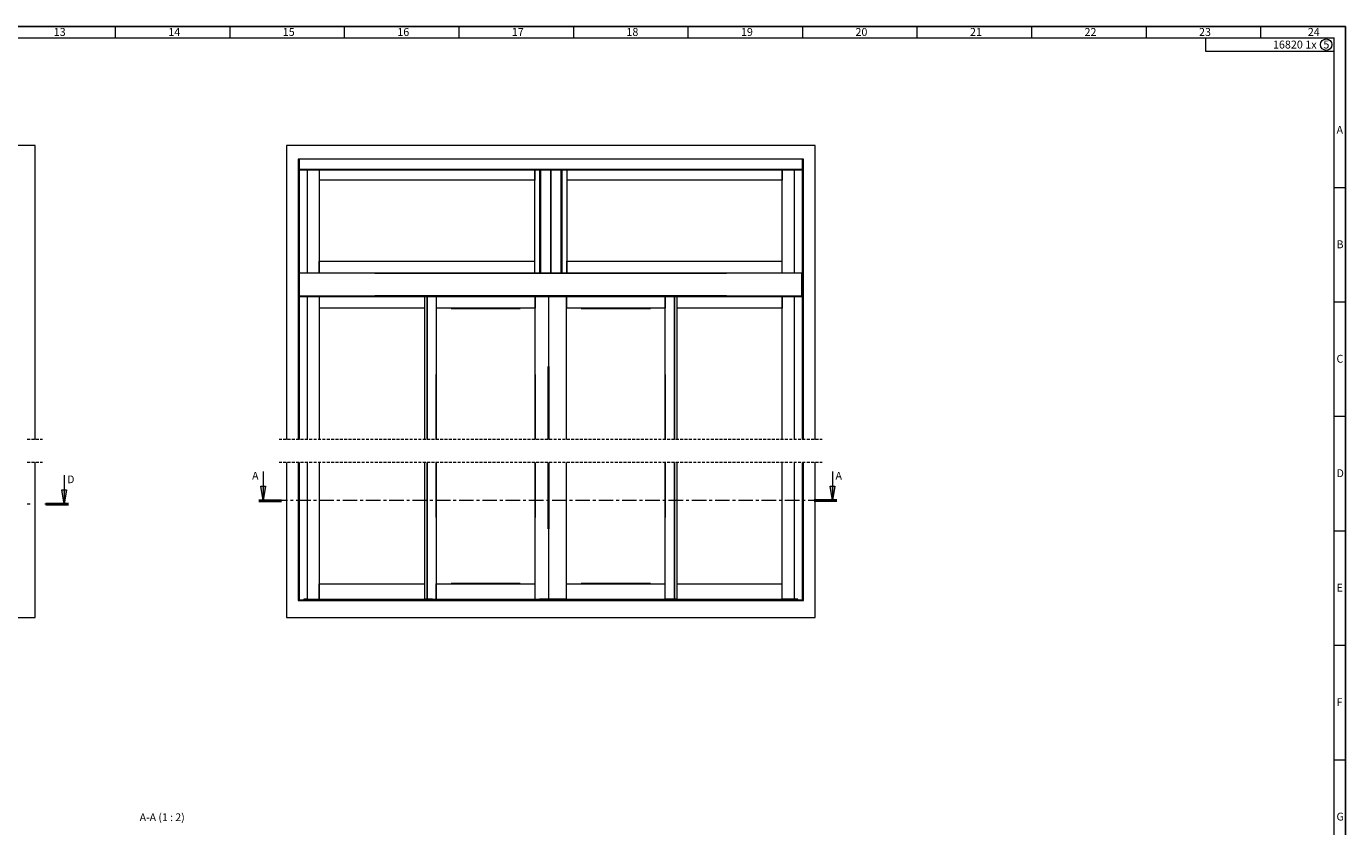
# Model space of a CAD drawing. Units: millimetres. Extents: x 0 to 1189, y 0 to 1820.
# Drawn here: x 613 to 1189, y 491 to 841 of the extents above; entities that cross this region are included whole.
import ezdxf

# ---------------------------------------------------------------- set-up
doc = ezdxf.new("R2010")
doc.units = ezdxf.units.MM

msp = doc.modelspace()

# ---------------------------------------------------------------- hatches: boundary and pattern name
h = msp.add_hatch(color=7)
h.paths.add_polyline_path([(422.44, 810.81), (416.09, 809.79), (416.09, 811.82)])
h.paths.add_polyline_path([(422.44, 560.85), (416.09, 559.84), (416.09, 561.87)])
h.paths.add_polyline_path([(406.94, 631.69), (405.93, 638.04), (407.96, 638.04)])
h.paths.add_polyline_path([(371.51, 631.69), (370.49, 638.04), (372.53, 638.04)])
h.paths.add_polyline_path([(629.51, 632.22), (628.49, 638.57), (630.52, 638.57)])
h.paths.add_polyline_path([(596.09, 632.22), (595.07, 638.57), (597.1, 638.57)])
h = msp.add_hatch(color=7)
h.paths.add_polyline_path([(964.9, 633.83), (963.88, 640.18), (965.91, 640.18)])
h.paths.add_polyline_path([(716.47, 633.83), (715.45, 640.18), (717.48, 640.18)])

# ---------------------------------------------------------------- linework, layer by layer
for p, q in [((1188.96, 840.98), (0, 840.98)), ((1188.96, 0.01), (1188.96, 840.98))]:
    msp.add_line(p, q)
at = {"color": 7, "lineweight": 0}
for points in [[(651.99, 836), (651.99, 840.98)], [(701.99, 836), (701.99, 840.98)], [(752, 836), (752, 840.98)], [(801.99, 836), (801.99, 840.98)], [(851.99, 836), (851.99, 840.98)], [(902, 836), (902, 840.98)], [(952, 836), (952, 840.98)], [(1001.99, 836), (1001.99, 840.98)], [(1052, 836), (1052, 840.98)], [(1102, 836), (1102, 840.98)], [(1151.99, 836), (1151.99, 840.98)], [(20, 836), (1184, 836)], [(1128, 830), (1128, 836)], [(1184, 5), (1184, 836)], [(1184, 830), (1128, 830)], [(616.96, 788.94), (386.26, 788.94)], [(616.96, 660.52), (616.96, 788.94)], [(726.63, 788.94), (726.63, 660.52)], [(957.33, 788.94), (726.63, 788.94)], [(957.33, 660.52), (957.33, 788.94)], [(952.33, 782.94), (731.63, 782.94)], [(731.63, 782.94), (731.63, 660.52)], [(732.13, 782.94), (732.13, 778.44)], [(732.13, 778.44), (951.83, 778.44)], [(732.13, 778.44), (732.13, 778.39)], [(951.83, 778.39), (732.13, 778.39)], [(732.13, 778.14), (732.13, 778.39)], [(732.13, 778.14), (732.13, 733.34)], [(837.48, 778.14), (732.13, 778.14)], [(735.63, 778.14), (735.63, 733.34)], [(740.93, 778.14), (740.93, 733.34)], [(740.93, 778.14), (740.93, 773.74)], [(834.98, 733.34), (834.98, 778.14)], [(834.98, 778.14), (834.98, 773.74)], [(837.18, 733.34), (837.18, 778.14)], [(837.43, 778.14), (837.18, 778.14)], [(837.43, 733.34), (837.43, 778.14)], [(846.48, 778.14), (841.98, 778.14), (837.48, 778.14)], [(837.48, 778.14), (837.48, 733.34)], [(841.98, 778.14), (841.98, 733.34)], [(841.98, 733.34), (841.98, 778.14)], [(846.48, 733.34), (846.48, 778.14)], [(951.83, 778.14), (846.48, 778.14)], [(846.53, 778.14), (846.53, 733.34)], [(846.78, 778.14), (846.53, 778.14)], [(846.78, 778.14), (846.78, 733.34)], [(848.98, 778.14), (848.98, 733.34)], [(848.98, 778.14), (848.98, 773.74)], [(943.03, 778.14), (943.03, 773.74)], [(943.03, 733.34), (943.03, 778.14)], [(948.33, 733.34), (948.33, 778.14)], [(951.83, 778.44), (951.83, 782.94)], [(951.83, 778.39), (951.83, 778.44)], [(951.83, 778.39), (951.83, 778.14)], [(951.83, 733.34), (951.83, 778.14)], [(952.33, 660.52), (952.33, 782.94)], [(834.98, 773.74), (740.93, 773.74)], [(816.83, 773.73), (740.93, 773.73)], [(740.94, 773.74), (740.94, 738.44)], [(816.83, 773.74), (816.83, 773.73)], [(834.97, 738.44), (834.97, 773.74)], [(943.03, 773.74), (848.98, 773.74)], [(943.03, 773.73), (848.98, 773.73)], [(848.99, 773.74), (848.99, 738.44)], [(943.02, 738.44), (943.02, 773.74)], [(1188.96, 770.49), (1184, 770.49)], [(740.93, 738.45), (834.98, 738.45)], [(740.93, 733.34), (740.93, 738.44)], [(740.93, 738.44), (834.98, 738.44)], [(834.98, 733.34), (834.98, 738.44)], [(848.98, 738.45), (943.03, 738.45)], [(848.98, 733.34), (848.98, 738.44)], [(848.98, 738.44), (943.03, 738.44)], [(943.03, 733.34), (943.03, 738.44)], [(732.13, 731.71), (731.63, 731.71)], [(732.13, 733.34), (732.33, 733.34)], [(732.13, 733.24), (732.13, 733.26), (732.13, 733.28), (732.13, 733.29), (732.13, 733.31), (732.13, 733.32), (732.13, 733.34)], [(732.13, 723.44), (732.13, 733.24)], [(732.33, 733.34), (732.33, 733.32), (732.33, 733.31), (732.33, 733.29), (732.33, 733.28), (732.33, 733.26), (732.33, 733.24)], [(732.33, 733.24), (732.33, 733.26), (732.33, 733.28), (732.33, 733.29), (732.33, 733.31), (732.33, 733.32), (732.33, 733.34)], [(732.33, 733.34), (951.63, 733.34)], [(732.33, 723.44), (732.33, 733.24)], [(732.33, 723.44), (732.33, 733.24)], [(951.63, 733.34), (951.83, 733.34)], [(951.63, 733.24), (951.63, 733.26), (951.63, 733.28), (951.63, 733.29), (951.63, 733.31), (951.63, 733.32), (951.63, 733.34)], [(951.63, 733.24), (951.63, 733.26), (951.63, 733.28), (951.63, 733.29), (951.63, 733.31), (951.63, 733.32), (951.63, 733.34)], [(951.63, 729.36), (951.63, 733.24)], [(951.63, 723.44), (951.63, 733.24)], [(951.83, 733.34), (951.83, 733.32), (951.83, 733.31), (951.83, 733.29), (951.83, 733.28), (951.83, 733.26), (951.83, 733.24)], [(951.83, 729.36), (951.83, 733.24)], [(731.63, 730.91), (732.13, 730.91)], [(732.13, 727.51), (731.63, 727.51)], [(731.63, 726.71), (732.13, 726.71)], [(951.83, 729.36), (951.63, 729.36)], [(951.83, 727.31), (951.63, 727.31)], [(951.63, 723.44), (951.63, 727.31)], [(951.83, 730.71), (952.33, 730.71)], [(951.83, 729.91), (952.33, 729.91)], [(951.83, 727.31), (951.83, 729.36)], [(951.83, 723.44), (951.83, 727.31)], [(951.83, 726.51), (952.33, 726.51)], [(951.83, 725.71), (952.33, 725.71)], [(732.13, 723.34), (732.13, 723.35), (732.13, 723.37), (732.13, 723.38), (732.13, 723.4), (732.13, 723.42), (732.13, 723.44)], [(732.33, 723.34), (732.13, 723.34)], [(732.13, 723.34), (732.13, 722.94)], [(732.13, 722.94), (732.13, 660.52)], [(732.13, 722.94), (733.63, 722.94)], [(732.33, 723.44), (732.33, 723.42), (732.33, 723.4), (732.33, 723.38), (732.33, 723.37), (732.33, 723.35), (732.33, 723.34)], [(732.33, 723.34), (732.33, 723.35), (732.33, 723.37), (732.33, 723.38), (732.33, 723.4), (732.33, 723.42), (732.33, 723.44)], [(732.33, 723.34), (951.63, 723.34)], [(732.33, 723.03), (732.33, 723.34)], [(732.33, 723.03), (951.63, 723.03)], [(732.48, 722.94), (732.48, 723.03)], [(733.28, 723.03), (733.28, 722.94)], [(733.63, 723.03), (733.63, 723.01)], [(786.98, 723.01), (733.63, 723.01)], [(733.63, 723.01), (733.63, 722.93)], [(733.63, 722.93), (786.98, 722.93)], [(735.63, 722.93), (735.63, 660.52)], [(740.93, 722.93), (740.93, 717.94)], [(740.93, 722.93), (740.93, 660.52)], [(786.98, 660.52), (786.98, 723.03)], [(787.98, 660.52), (787.98, 723.03)], [(787.98, 723.03), (787.98, 660.52)], [(791.98, 723.03), (791.98, 660.52)], [(791.98, 723.03), (791.98, 717.84)], [(835.13, 660.52), (835.13, 723.03)], [(835.13, 723.03), (835.13, 717.84)], [(840.93, 723.03), (840.93, 660.52)], [(841.13, 660.52), (841.13, 723.03)], [(848.83, 660.52), (848.83, 723.03)], [(848.83, 723.03), (848.83, 717.84)], [(891.98, 723.03), (891.98, 717.84)], [(891.98, 660.52), (891.98, 723.03)], [(895.98, 723.03), (895.98, 660.52)], [(895.98, 660.52), (895.98, 723.03)], [(896.98, 723.03), (896.98, 660.52)], [(950.33, 723.01), (896.98, 723.01)], [(896.98, 722.93), (950.33, 722.93)], [(943.03, 660.52), (943.03, 722.93)], [(943.03, 722.93), (943.03, 717.94)], [(948.33, 660.52), (948.33, 722.93)], [(950.33, 723.03), (950.33, 723.01)], [(950.33, 723.01), (950.33, 722.93)], [(951.83, 722.94), (950.33, 722.94)], [(950.68, 722.94), (950.68, 723.03)], [(951.48, 723.03), (951.48, 722.94)], [(951.63, 723.34), (951.63, 723.35), (951.63, 723.37), (951.63, 723.38), (951.63, 723.4), (951.63, 723.42), (951.63, 723.44)], [(951.63, 723.34), (951.63, 723.35), (951.63, 723.37), (951.63, 723.38), (951.63, 723.4), (951.63, 723.42), (951.63, 723.44)], [(951.83, 723.34), (951.63, 723.34)], [(951.63, 723.03), (951.63, 723.34)], [(951.83, 723.44), (951.83, 723.42), (951.83, 723.4), (951.83, 723.38), (951.83, 723.37), (951.83, 723.35), (951.83, 723.34)], [(951.83, 722.94), (951.83, 723.34)], [(951.83, 660.52), (951.83, 722.94)], [(1188.96, 720.49), (1184, 720.49)], [(786.98, 717.94), (740.93, 717.94)], [(786.98, 717.93), (740.93, 717.93)], [(786.97, 660.52), (786.97, 717.94)], [(835.13, 717.84), (791.98, 717.84)], [(891.98, 717.84), (848.83, 717.84)], [(943.03, 717.94), (896.98, 717.94)], [(943.03, 717.93), (896.98, 717.93)], [(1188.96, 670.5), (1184, 670.5)], [(614.64, 660.52), (613.37, 660.52)], [(616.55, 660.52), (615.28, 660.52)], [(618.45, 660.52), (617.18, 660.52)], [(620.14, 660.52), (619.09, 660.52)], [(724.5, 660.52), (723.45, 660.52)], [(726.41, 660.52), (725.14, 660.52)], [(728.31, 660.52), (727.04, 660.52)], [(730.22, 660.52), (728.95, 660.52)], [(732.12, 660.52), (730.85, 660.52)], [(734.03, 660.52), (732.76, 660.52)], [(735.93, 660.52), (734.66, 660.52)], [(737.84, 660.52), (736.57, 660.52)], [(739.74, 660.52), (738.47, 660.52)], [(741.65, 660.52), (740.38, 660.52)], [(743.55, 660.52), (742.28, 660.52)], [(745.46, 660.52), (744.19, 660.52)], [(747.36, 660.52), (746.09, 660.52)], [(749.27, 660.52), (748, 660.52)], [(751.17, 660.52), (749.9, 660.52)], [(753.08, 660.52), (751.81, 660.52)], [(754.98, 660.52), (753.71, 660.52)], [(756.89, 660.52), (755.62, 660.52)], [(758.79, 660.52), (757.52, 660.52)], [(760.7, 660.52), (759.43, 660.52)], [(762.6, 660.52), (761.33, 660.52)], [(764.51, 660.52), (763.24, 660.52)], [(766.41, 660.52), (765.14, 660.52)], [(768.32, 660.52), (767.05, 660.52)], [(770.22, 660.52), (768.95, 660.52)], [(772.13, 660.52), (770.86, 660.52)], [(774.03, 660.52), (772.76, 660.52)], [(775.94, 660.52), (774.67, 660.52)], [(777.84, 660.52), (776.57, 660.52)], [(779.75, 660.52), (778.48, 660.52)], [(781.65, 660.52), (780.38, 660.52)], [(783.56, 660.52), (782.29, 660.52)], [(785.46, 660.52), (784.19, 660.52)], [(787.37, 660.52), (786.1, 660.52)], [(789.27, 660.52), (788, 660.52)], [(791.18, 660.52), (789.91, 660.52)], [(793.08, 660.52), (791.81, 660.52)], [(794.99, 660.52), (793.72, 660.52)], [(796.89, 660.52), (795.62, 660.52)], [(798.8, 660.52), (797.53, 660.52)], [(800.7, 660.52), (799.43, 660.52)], [(802.61, 660.52), (801.34, 660.52)], [(804.51, 660.52), (803.24, 660.52)], [(806.42, 660.52), (805.15, 660.52)], [(808.32, 660.52), (807.05, 660.52)], [(810.23, 660.52), (808.96, 660.52)], [(812.13, 660.52), (810.86, 660.52)], [(814.04, 660.52), (812.77, 660.52)], [(815.94, 660.52), (814.67, 660.52)], [(817.85, 660.52), (816.58, 660.52)], [(819.75, 660.52), (818.48, 660.52)], [(821.66, 660.52), (820.39, 660.52)], [(823.56, 660.52), (822.29, 660.52)], [(825.47, 660.52), (824.2, 660.52)], [(827.37, 660.52), (826.1, 660.52)], [(829.28, 660.52), (828.01, 660.52)], [(831.18, 660.52), (829.91, 660.52)], [(833.09, 660.52), (831.82, 660.52)], [(834.99, 660.52), (833.72, 660.52)], [(836.9, 660.52), (835.63, 660.52)], [(838.8, 660.52), (837.53, 660.52)], [(840.71, 660.52), (839.44, 660.52)], [(842.61, 660.52), (841.34, 660.52)], [(844.52, 660.52), (843.25, 660.52)], [(846.42, 660.52), (845.15, 660.52)], [(848.33, 660.52), (847.06, 660.52)], [(850.23, 660.52), (848.96, 660.52)], [(852.14, 660.52), (850.87, 660.52)], [(854.04, 660.52), (852.77, 660.52)], [(855.95, 660.52), (854.68, 660.52)], [(857.85, 660.52), (856.58, 660.52)], [(859.76, 660.52), (858.49, 660.52)], [(861.66, 660.52), (860.39, 660.52)], [(863.57, 660.52), (862.3, 660.52)], [(865.47, 660.52), (864.2, 660.52)], [(867.38, 660.52), (866.11, 660.52)], [(869.28, 660.52), (868.01, 660.52)], [(871.19, 660.52), (869.92, 660.52)], [(873.09, 660.52), (871.82, 660.52)], [(875, 660.52), (873.73, 660.52)], [(876.9, 660.52), (875.63, 660.52)], [(878.81, 660.52), (877.54, 660.52)], [(880.71, 660.52), (879.44, 660.52)], [(882.62, 660.52), (881.35, 660.52)], [(884.52, 660.52), (883.25, 660.52)], [(886.43, 660.52), (885.16, 660.52)], [(888.33, 660.52), (887.06, 660.52)], [(890.24, 660.52), (888.97, 660.52)], [(892.14, 660.52), (890.87, 660.52)], [(894.05, 660.52), (892.78, 660.52)], [(895.95, 660.52), (894.68, 660.52)], [(897.86, 660.52), (896.59, 660.52)], [(899.76, 660.52), (898.49, 660.52)], [(901.67, 660.52), (900.4, 660.52)], [(903.57, 660.52), (902.3, 660.52)], [(905.48, 660.52), (904.21, 660.52)], [(907.38, 660.52), (906.11, 660.52)], [(909.29, 660.52), (908.02, 660.52)], [(911.19, 660.52), (909.92, 660.52)], [(913.1, 660.52), (911.83, 660.52)], [(915, 660.52), (913.73, 660.52)], [(916.91, 660.52), (915.64, 660.52)], [(918.81, 660.52), (917.54, 660.52)], [(920.72, 660.52), (919.45, 660.52)], [(922.62, 660.52), (921.35, 660.52)], [(924.53, 660.52), (923.26, 660.52)], [(926.43, 660.52), (925.16, 660.52)], [(928.34, 660.52), (927.07, 660.52)], [(930.24, 660.52), (928.97, 660.52)], [(932.15, 660.52), (930.88, 660.52)], [(934.05, 660.52), (932.78, 660.52)], [(935.96, 660.52), (934.69, 660.52)], [(937.86, 660.52), (936.59, 660.52)], [(939.77, 660.52), (938.5, 660.52)], [(941.67, 660.52), (940.4, 660.52)], [(943.58, 660.52), (942.31, 660.52)], [(945.48, 660.52), (944.21, 660.52)], [(947.39, 660.52), (946.12, 660.52)], [(949.29, 660.52), (948.02, 660.52)], [(951.2, 660.52), (949.93, 660.52)], [(953.1, 660.52), (951.83, 660.52)], [(955.01, 660.52), (953.74, 660.52)], [(956.91, 660.52), (955.64, 660.52)], [(958.82, 660.52), (957.55, 660.52)], [(960.5, 660.52), (959.45, 660.52)], [(614.64, 650.52), (613.37, 650.52)], [(616.55, 650.52), (615.28, 650.52)], [(616.96, 582.72), (616.96, 650.52)], [(618.45, 650.52), (617.18, 650.52)], [(620.14, 650.52), (619.09, 650.52)], [(716.47, 646.53), (716.47, 633.83)], [(724.5, 650.52), (723.45, 650.52)], [(726.41, 650.52), (725.14, 650.52)], [(726.63, 650.52), (726.63, 582.72)], [(728.31, 650.52), (727.04, 650.52)], [(730.22, 650.52), (728.95, 650.52)], [(732.12, 650.52), (730.85, 650.52)], [(731.63, 650.52), (731.63, 590.22)], [(732.13, 650.52), (732.13, 590.37)], [(734.03, 650.52), (732.76, 650.52)], [(735.93, 650.52), (734.66, 650.52)], [(735.63, 650.52), (735.63, 590.72)], [(737.84, 650.52), (736.57, 650.52)], [(739.74, 650.52), (738.47, 650.52)], [(741.65, 650.52), (740.38, 650.52)], [(740.93, 650.52), (740.93, 590.82)], [(740.94, 646.07), (740.94, 597.52)], [(743.55, 650.52), (742.28, 650.52)], [(745.46, 650.52), (744.19, 650.52)], [(747.36, 650.52), (746.09, 650.52)], [(749.27, 650.52), (748, 650.52)], [(751.17, 650.52), (749.9, 650.52)], [(753.08, 650.52), (751.81, 650.52)], [(754.98, 650.52), (753.71, 650.52)], [(756.89, 650.52), (755.62, 650.52)], [(758.79, 650.52), (757.52, 650.52)], [(760.7, 650.52), (759.43, 650.52)], [(762.6, 650.52), (761.33, 650.52)], [(764.51, 650.52), (763.24, 650.52)], [(766.41, 650.52), (765.14, 650.52)], [(768.32, 650.52), (767.05, 650.52)], [(770.22, 650.52), (768.95, 650.52)], [(772.13, 650.52), (770.86, 650.52)], [(774.03, 650.52), (772.76, 650.52)], [(775.94, 650.52), (774.67, 650.52)], [(777.84, 650.52), (776.57, 650.52)], [(779.75, 650.52), (778.48, 650.52)], [(781.65, 650.52), (780.38, 650.52)], [(783.56, 650.52), (782.29, 650.52)], [(785.46, 650.52), (784.19, 650.52)], [(787.37, 650.52), (786.1, 650.52)], [(786.97, 597.52), (786.97, 650.52)], [(786.98, 590.82), (786.98, 650.52)], [(787.98, 590.82), (787.98, 650.52)], [(787.98, 650.52), (787.98, 590.82)], [(789.27, 650.52), (788, 650.52)], [(791.18, 650.52), (789.91, 650.52)], [(793.08, 650.52), (791.81, 650.52)], [(791.98, 650.52), (791.98, 590.82)], [(794.99, 650.52), (793.72, 650.52)], [(796.89, 650.52), (795.62, 650.52)], [(798.8, 650.52), (797.53, 650.52)], [(800.7, 650.52), (799.43, 650.52)], [(802.61, 650.52), (801.34, 650.52)], [(804.51, 650.52), (803.24, 650.52)], [(806.42, 650.52), (805.15, 650.52)], [(808.32, 650.52), (807.05, 650.52)], [(810.23, 650.52), (808.96, 650.52)], [(812.13, 650.52), (810.86, 650.52)], [(814.04, 650.52), (812.77, 650.52)], [(815.94, 650.52), (814.67, 650.52)], [(817.85, 650.52), (816.58, 650.52)], [(819.75, 650.52), (818.48, 650.52)], [(821.66, 650.52), (820.39, 650.52)], [(823.56, 650.52), (822.29, 650.52)], [(825.47, 650.52), (824.2, 650.52)], [(827.37, 650.52), (826.1, 650.52)], [(829.28, 650.52), (828.01, 650.52)], [(831.18, 650.52), (829.91, 650.52)], [(833.09, 650.52), (831.82, 650.52)], [(834.99, 650.52), (833.72, 650.52)], [(835.13, 590.82), (835.13, 650.52)], [(836.9, 650.52), (835.63, 650.52)], [(838.8, 650.52), (837.53, 650.52)], [(840.71, 650.52), (839.44, 650.52)], [(840.93, 650.52), (840.93, 590.82)], [(841.13, 590.82), (841.13, 650.52)], [(842.61, 650.52), (841.34, 650.52)], [(844.52, 650.52), (843.25, 650.52)], [(846.42, 650.52), (845.15, 650.52)], [(848.33, 650.52), (847.06, 650.52)], [(848.83, 590.82), (848.83, 650.52)], [(850.23, 650.52), (848.96, 650.52)], [(852.14, 650.52), (850.87, 650.52)], [(854.04, 650.52), (852.77, 650.52)], [(855.95, 650.52), (854.68, 650.52)], [(857.85, 650.52), (856.58, 650.52)], [(859.76, 650.52), (858.49, 650.52)], [(861.66, 650.52), (860.39, 650.52)], [(863.57, 650.52), (862.3, 650.52)], [(865.47, 650.52), (864.2, 650.52)], [(867.38, 650.52), (866.11, 650.52)], [(869.28, 650.52), (868.01, 650.52)], [(871.19, 650.52), (869.92, 650.52)], [(873.09, 650.52), (871.82, 650.52)], [(875, 650.52), (873.73, 650.52)], [(876.9, 650.52), (875.63, 650.52)], [(878.81, 650.52), (877.54, 650.52)], [(880.71, 650.52), (879.44, 650.52)], [(882.62, 650.52), (881.35, 650.52)], [(884.52, 650.52), (883.25, 650.52)], [(886.43, 650.52), (885.16, 650.52)], [(888.33, 650.52), (887.06, 650.52)], [(890.24, 650.52), (888.97, 650.52)], [(892.14, 650.52), (890.87, 650.52)], [(891.98, 590.82), (891.98, 650.52)], [(894.05, 650.52), (892.78, 650.52)], [(895.95, 650.52), (894.68, 650.52)], [(895.98, 650.52), (895.98, 590.82)], [(895.98, 590.82), (895.98, 650.52)], [(897.86, 650.52), (896.59, 650.52)], [(896.98, 650.52), (896.98, 590.82)], [(899.76, 650.52), (898.49, 650.52)], [(901.67, 650.52), (900.4, 650.52)], [(903.57, 650.52), (902.3, 650.52)], [(905.48, 650.52), (904.21, 650.52)], [(907.38, 650.52), (906.11, 650.52)], [(909.29, 650.52), (908.02, 650.52)], [(911.19, 650.52), (909.92, 650.52)], [(913.1, 650.52), (911.83, 650.52)], [(915, 650.52), (913.73, 650.52)], [(916.91, 650.52), (915.64, 650.52)], [(918.81, 650.52), (917.54, 650.52)], [(920.72, 650.52), (919.45, 650.52)], [(922.62, 650.52), (921.35, 650.52)], [(924.53, 650.52), (923.26, 650.52)], [(926.43, 650.52), (925.16, 650.52)], [(928.34, 650.52), (927.07, 650.52)], [(930.24, 650.52), (928.97, 650.52)], [(932.15, 650.52), (930.88, 650.52)], [(934.05, 650.52), (932.78, 650.52)], [(935.96, 650.52), (934.69, 650.52)], [(937.86, 650.52), (936.59, 650.52)], [(939.77, 650.52), (938.5, 650.52)], [(941.67, 650.52), (940.4, 650.52)], [(943.58, 650.52), (942.31, 650.52)], [(943.03, 590.82), (943.03, 650.52)], [(945.48, 650.52), (944.21, 650.52)], [(947.39, 650.52), (946.12, 650.52)], [(949.29, 650.52), (948.02, 650.52)], [(948.33, 590.72), (948.33, 650.52)], [(951.2, 650.52), (949.93, 650.52)], [(953.1, 650.52), (951.83, 650.52)], [(951.83, 590.37), (951.83, 650.52)], [(952.33, 590.22), (952.33, 650.52)], [(955.01, 650.52), (953.74, 650.52)], [(956.91, 650.52), (955.64, 650.52)], [(957.33, 582.72), (957.33, 650.52)], [(958.82, 650.52), (957.55, 650.52)], [(960.5, 650.52), (959.45, 650.52)], [(964.9, 646.53), (964.9, 633.83)], [(629.51, 644.92), (629.51, 632.22)], [(714.47, 634.18), (724.47, 634.18)], [(716.86, 633.83), (714.47, 633.83)], [(714.47, 633.83), (724.47, 633.83)], [(719.4, 633.83), (718.13, 633.83)], [(727.02, 633.83), (720.67, 633.83)], [(729.56, 633.83), (728.29, 633.83)], [(737.18, 633.83), (730.83, 633.83)], [(739.72, 633.83), (738.45, 633.83)], [(747.34, 633.83), (740.99, 633.83)], [(749.88, 633.83), (748.61, 633.83)], [(757.5, 633.83), (751.15, 633.83)], [(760.04, 633.83), (758.77, 633.83)], [(767.66, 633.83), (761.31, 633.83)], [(770.2, 633.83), (768.93, 633.83)], [(777.82, 633.83), (771.47, 633.83)], [(780.36, 633.83), (779.09, 633.83)], [(787.98, 633.83), (781.63, 633.83)], [(790.52, 633.83), (789.25, 633.83)], [(798.14, 633.83), (791.79, 633.83)], [(800.68, 633.83), (799.41, 633.83)], [(808.3, 633.83), (801.95, 633.83)], [(810.84, 633.83), (809.57, 633.83)], [(818.46, 633.83), (812.11, 633.83)], [(821, 633.83), (819.73, 633.83)], [(828.62, 633.83), (822.27, 633.83)], [(831.16, 633.83), (829.89, 633.83)], [(838.78, 633.83), (832.43, 633.83)], [(841.32, 633.83), (840.05, 633.83)], [(848.94, 633.83), (842.59, 633.83)], [(851.48, 633.83), (850.21, 633.83)], [(859.1, 633.83), (852.75, 633.83)], [(861.64, 633.83), (860.37, 633.83)], [(869.26, 633.83), (862.91, 633.83)], [(871.8, 633.83), (870.53, 633.83)], [(879.42, 633.83), (873.07, 633.83)], [(881.96, 633.83), (880.69, 633.83)], [(889.58, 633.83), (883.23, 633.83)], [(892.12, 633.83), (890.85, 633.83)], [(899.74, 633.83), (893.39, 633.83)], [(902.28, 633.83), (901.01, 633.83)], [(909.9, 633.83), (903.55, 633.83)], [(912.44, 633.83), (911.17, 633.83)], [(920.06, 633.83), (913.71, 633.83)], [(922.6, 633.83), (921.33, 633.83)], [(930.22, 633.83), (923.87, 633.83)], [(932.76, 633.83), (931.49, 633.83)], [(940.38, 633.83), (934.03, 633.83)], [(942.92, 633.83), (941.65, 633.83)], [(950.54, 633.83), (944.19, 633.83)], [(953.08, 633.83), (951.81, 633.83)], [(960.7, 633.83), (954.35, 633.83)], [(966.9, 634.18), (956.9, 634.18)], [(966.9, 633.83), (956.9, 633.83)], [(963.24, 633.83), (961.97, 633.83)], [(966.9, 633.83), (964.51, 633.83)], [(614.7, 632.22), (613.43, 632.22)], [(622.32, 632.22), (621.05, 632.22)], [(631.51, 632.57), (621.51, 632.57)], [(631.51, 632.22), (621.51, 632.22)], [(631.51, 631.87), (621.51, 631.87)], [(624.86, 632.22), (623.59, 632.22)], [(631.51, 632.22), (631.21, 632.22)], [(966.9, 633.48), (956.9, 633.48)], [(1188.96, 620.5), (1184, 620.5)], [(740.93, 597.53), (786.98, 597.53)], [(740.93, 590.82), (740.93, 597.52)], [(740.93, 597.52), (786.98, 597.52)], [(791.98, 597.52), (835.13, 597.52)], [(791.98, 590.82), (791.98, 597.52)], [(835.13, 590.82), (835.13, 597.52)], [(848.83, 597.52), (891.98, 597.52)], [(848.83, 590.82), (848.83, 597.52)], [(891.98, 590.82), (891.98, 597.52)], [(896.98, 597.53), (943.03, 597.53)], [(896.98, 597.52), (943.03, 597.52)], [(943.03, 590.82), (943.03, 597.52)], [(731.63, 590.22), (952.33, 590.22)], [(732.13, 590.22), (732.13, 590.37)], [(951.83, 590.37), (732.13, 590.37)], [(735.63, 590.72), (734.13, 590.72)], [(734.13, 590.72), (734.13, 590.37)], [(734.23, 590.72), (734.23, 590.57)], [(734.23, 590.57), (734.23, 590.55), (734.23, 590.54), (734.23, 590.53)], [(734.23, 590.52), (787.18, 590.52)], [(734.23, 590.52), (734.23, 590.37)], [(735.63, 590.82), (786.98, 590.82)], [(735.63, 590.82), (740.93, 590.82)], [(740.93, 590.82), (786.98, 590.82)], [(787.01, 590.82), (787, 590.82), (786.98, 590.82)], [(787.98, 590.82), (787.01, 590.82)], [(787.18, 590.74), (787.68, 590.74)], [(787.18, 590.37), (787.18, 590.74)], [(787.68, 590.37), (787.68, 590.74)], [(787.73, 590.69), (787.71, 590.71), (787.69, 590.73), (787.68, 590.74)], [(787.68, 590.74), (787.88, 590.74)], [(787.88, 590.37), (787.88, 590.82)], [(787.93, 590.77), (787.91, 590.78), (787.89, 590.79), (787.88, 590.8), (787.88, 590.82)], [(790.33, 590.77), (787.93, 590.77)], [(787.98, 590.82), (791.98, 590.82)], [(790.33, 590.77), (790.35, 590.78), (790.36, 590.79), (790.37, 590.8), (790.38, 590.82)], [(790.38, 590.82), (790.38, 590.78)], [(790.38, 590.78), (837.03, 590.78)], [(791.98, 590.82), (835.13, 590.82)], [(835.13, 590.82), (840.9, 590.82)], [(837.03, 590.78), (837.03, 590.82)], [(837.13, 590.77), (837.11, 590.78), (837.1, 590.78), (837.08, 590.8), (837.08, 590.81)], [(841.83, 590.77), (837.13, 590.77)], [(840.93, 590.82), (840.91, 590.82), (840.9, 590.82)], [(840.93, 590.82), (841.13, 590.82)], [(841.16, 590.82), (841.15, 590.82), (841.13, 590.82)], [(848.83, 590.82), (841.16, 590.82)], [(841.88, 590.82), (841.87, 590.81), (841.87, 590.79), (841.85, 590.78), (841.84, 590.77)], [(841.88, 590.37), (841.88, 590.82)], [(841.88, 590.74), (842.18, 590.74)], [(842.18, 590.74), (842.16, 590.73), (842.15, 590.71), (842.13, 590.69)], [(842.68, 590.74), (842.18, 590.74)], [(842.18, 590.74), (842.18, 590.37)], [(842.68, 590.37), (842.68, 590.74)], [(843.18, 590.77), (843.43, 590.77)], [(843.18, 590.37), (843.18, 590.77)], [(843.43, 590.37), (843.43, 590.82)], [(843.48, 590.77), (843.46, 590.78), (843.44, 590.79), (843.43, 590.8), (843.43, 590.82)], [(846.83, 590.77), (843.48, 590.77)], [(846.83, 590.77), (846.85, 590.78), (846.86, 590.79), (846.87, 590.8), (846.88, 590.82)], [(848.83, 590.82), (891.98, 590.82)], [(895.98, 590.82), (891.98, 590.82)], [(893.58, 590.82), (893.58, 590.8), (893.59, 590.79), (893.61, 590.78), (893.63, 590.77)], [(896.03, 590.77), (893.63, 590.77)], [(895.98, 590.82), (896.95, 590.82)], [(896.08, 590.82), (896.07, 590.8), (896.06, 590.79), (896.05, 590.78), (896.03, 590.77)], [(896.08, 590.37), (896.08, 590.82)], [(896.08, 590.77), (896.28, 590.77)], [(896.28, 590.77), (896.26, 590.76), (896.25, 590.74), (896.23, 590.72)], [(896.28, 590.77), (896.28, 590.37)], [(896.78, 590.77), (896.28, 590.77)], [(896.78, 590.37), (896.78, 590.77)], [(896.78, 590.52), (949.73, 590.52)], [(896.95, 590.82), (896.96, 590.82), (896.97, 590.82)], [(896.98, 590.82), (948.33, 590.82)], [(896.98, 590.82), (943.03, 590.82)], [(948.33, 590.82), (943.03, 590.82)], [(949.83, 590.72), (948.33, 590.72)], [(949.73, 590.72), (949.73, 590.57)], [(949.73, 590.57), (949.73, 590.55), (949.73, 590.54), (949.73, 590.53)], [(949.73, 590.52), (949.73, 590.37)], [(949.83, 590.37), (949.83, 590.72)], [(951.83, 590.22), (951.83, 590.37)], [(386.26, 582.72), (616.96, 582.72)], [(726.63, 582.72), (957.33, 582.72)], [(1188.96, 570.49), (1184, 570.49)], [(1188.96, 520.49), (1184, 520.49)]]:
    msp.add_lwpolyline(points, dxfattribs=at)
at = {"color": 8, "lineweight": 0, "true_color": 0x808080}
for points in [[(732.3, 733.24), (732.16, 733.24)], [(765.22, 733.24), (918.73, 733.24)], [(951.8, 733.24), (951.66, 733.24)], [(732.16, 723.44), (732.3, 723.44)], [(732.16, 723), (732.16, 723.28)], [(732.36, 723.02), (732.36, 722.95)], [(732.48, 722.95), (732.48, 723.02)], [(733.28, 723.02), (733.28, 722.95)], [(733.4, 722.95), (733.4, 723.02)], [(733.6, 723.02), (733.6, 722.95)], [(765.22, 723.44), (918.73, 723.44)], [(950.36, 722.95), (950.36, 723.02)], [(950.55, 723.02), (950.55, 722.95)], [(950.68, 722.95), (950.68, 723.02)], [(951.48, 723.02), (951.48, 722.95)], [(951.6, 722.95), (951.6, 723.02)], [(951.66, 723.44), (951.8, 723.44)], [(951.8, 723.28), (951.8, 723)], [(798.45, 717.81), (828.66, 717.81)], [(798.45, 717.8), (828.66, 717.8)], [(798.49, 717.78), (828.61, 717.78)], [(855.3, 717.81), (885.51, 717.81)], [(855.3, 717.8), (885.51, 717.8)], [(855.34, 717.78), (885.46, 717.78)], [(787.01, 660.52), (787.01, 692.36)], [(840.9, 660.52), (840.9, 692.36)], [(841.16, 692.36), (841.16, 660.52)], [(896.95, 692.36), (896.95, 660.52)], [(792.01, 660.52), (792.01, 688.95)], [(792.01, 660.52), (792.01, 688.95)], [(792.04, 660.52), (792.04, 688.9)], [(835.07, 688.9), (835.07, 660.52)], [(835.09, 688.95), (835.09, 660.52)], [(835.1, 688.95), (835.1, 660.52)], [(848.86, 660.52), (848.86, 688.95)], [(848.86, 660.52), (848.86, 688.95)], [(848.89, 660.52), (848.89, 688.9)], [(891.92, 688.9), (891.92, 660.52)], [(891.94, 688.95), (891.94, 660.52)], [(891.95, 688.95), (891.95, 660.52)], [(787.01, 621.5), (787.01, 650.52)], [(792.01, 626.41), (792.01, 650.52)], [(792.01, 626.41), (792.01, 650.52)], [(792.04, 626.46), (792.04, 650.52)], [(835.07, 650.52), (835.07, 626.46)], [(835.09, 650.52), (835.09, 626.41)], [(835.1, 650.52), (835.1, 626.41)], [(840.9, 621.5), (840.9, 650.52)], [(841.16, 650.52), (841.16, 621.5)], [(848.86, 626.41), (848.86, 650.52)], [(848.86, 626.41), (848.86, 650.52)], [(848.89, 626.46), (848.89, 650.52)], [(891.92, 650.52), (891.92, 626.46)], [(891.94, 650.52), (891.94, 626.41)], [(891.95, 650.52), (891.95, 626.41)], [(896.95, 650.52), (896.95, 621.5)], [(828.66, 597.56), (798.45, 597.56)], [(828.66, 597.55), (798.45, 597.55)], [(828.61, 597.58), (798.49, 597.58)], [(885.51, 597.56), (855.3, 597.56)], [(885.51, 597.55), (855.3, 597.55)], [(885.46, 597.58), (855.34, 597.58)], [(742.17, 590.57), (779.24, 590.57)], [(787.73, 590.64), (787.73, 590.42)], [(787.86, 590.69), (787.75, 590.69)], [(787.93, 590.77), (787.93, 590.79)], [(790.33, 590.77), (790.33, 590.79)], [(837.08, 590.82), (837.09, 590.81)], [(837.13, 590.82), (837.13, 590.81)], [(837.13, 590.8), (837.13, 590.79)], [(837.83, 590.8), (841.12, 590.8)], [(841.83, 590.81), (841.83, 590.82)], [(841.83, 590.8), (841.83, 590.79)], [(841.84, 590.8), (841.85, 590.8), (841.86, 590.81)], [(842.09, 590.69), (841.92, 590.69)], [(842.13, 590.42), (842.13, 590.64)], [(843.48, 590.77), (843.48, 590.79)], [(846.83, 590.77), (846.83, 590.79)], [(893.63, 590.81), (893.63, 590.8), (893.63, 590.79)], [(896.03, 590.81), (896.03, 590.8), (896.03, 590.79)], [(896.21, 590.72), (896.1, 590.72)], [(896.23, 590.43), (896.23, 590.67)], [(904.72, 590.57), (941.79, 590.57)]]:
    msp.add_lwpolyline(points, dxfattribs=at)
at = {"color": 7, "lineweight": 0}
for points in [[(716.47, 633.83), (715.45, 640.18), (717.48, 640.18)], [(964.9, 633.83), (963.88, 640.18), (965.91, 640.18)], [(629.51, 632.22), (628.49, 638.57), (630.52, 638.57)], [(714.47, 633.48), (724.47, 633.48)]]:
    msp.add_lwpolyline(points, close=True, dxfattribs=at)
msp.add_circle((1180.5, 833), 2.5, dxfattribs=at)

# ---------------------------------------------------------------- texts
at = {"color": 7, "attachment_point": 1}
for s, insert, char_height in [('{\\fArial|b0|i0|c0;13}', (624.99, 840.26), 3.4514), ('{\\fArial|b0|i0|c0;14}', (674.99, 840.26), 3.4514), ('{\\fArial|b0|i0|c0;15}', (724.98, 840.26), 3.4514), ('{\\fArial|b0|i0|c0;16}', (774.98, 840.26), 3.4514), ('{\\fArial|b0|i0|c0;17}', (824.98, 840.26), 3.4514), ('{\\fArial|b0|i0|c0;18}', (874.98, 840.26), 3.4514), ('{\\fArial|b0|i0|c0;19}', (924.98, 840.26), 3.4514), ('{\\fArial|b0|i0|c0;20}', (974.97, 840.26), 3.4514), ('{\\fArial|b0|i0|c0;21}', (1024.97, 840.26), 3.4514), ('{\\fArial|b0|i0|c0;22}', (1074.97, 840.26), 3.4514), ('{\\fArial|b0|i0|c0;23}', (1124.97, 840.26), 3.4514), ('{\\fArial|b0|i0|c0;24}', (1172.47, 840.29), 3.4514), ('{\\fArial|b0|i0|c0;16820 1x}', (1157.22, 834.76), 3.4516), ('{\\fArial|b0|i0|c0;5}', (1179.25, 834.76), 3.4514), ('{\\fArial|b0|i0|c0;A}', (1184.97, 797.51), 3.452), ('{\\fArial|b0|i0|c0;B}', (1184.97, 747.51), 3.452), ('{\\fArial|b0|i0|c0;C}', (1184.97, 697.51), 3.4509), ('{\\fCenturyGothic|b0|i0|c0;A}', (711.6, 646.39), 3.3499), ('{\\fCenturyGothic|b0|i0|c0;A}', (966.29, 646.39), 3.3499), ('{\\fArial|b0|i0|c0;D}', (1184.97, 647.52), 3.4509), ('{\\fCenturyGothic|b0|i0|c0;D}', (630.9, 644.79), 3.3499), ('{\\fArial|b0|i0|c0;E}', (1184.97, 597.52), 3.452), ('{\\fArial|b0|i0|c0;F}', (1184.97, 547.52), 3.4503), ('{\\fCenturyGothic|b0|i0|c0;A-A (1 : 2)}', (662.52, 497.2), 3.3498), ('{\\fArial|b0|i0|c0;G}', (1184.97, 497.52), 3.4501)]:
    msp.add_mtext(s, dxfattribs=dict(at, insert=insert, char_height=char_height))

doc.saveas('drawing.dxf')
